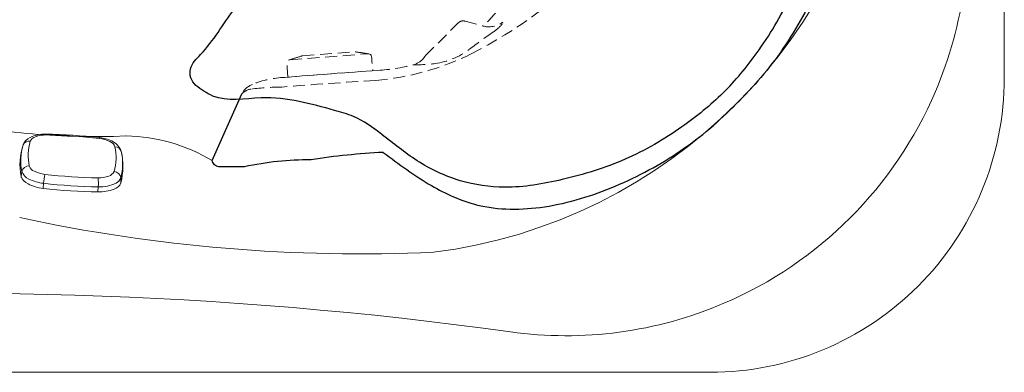
# Model space of a CAD drawing. Units: inches. Extents: x 0 to 89, y -21 to 137.
# Drawn here: x 68 to 89, y -2 to 5 of the extents above; entities that cross this region are included whole.
import ezdxf

# ---------------------------------------------------------------- set-up
doc = ezdxf.new("R2010")
doc.units = ezdxf.units.IN
doc.header["$MEASUREMENT"] = 0
doc.linetypes.add('HIDDEN', pattern=[0.375, 0.25, -0.125])
doc.layers.add('1', color=4, linetype='Continuous')
doc.layers.add('DIM', color=3, linetype='Continuous')

# ---------------------------------------------------------------- blocks, each defined once
blk = doc.blocks.new('2016SPKR')
at = {"layer": '1', "color": 3, "linetype": 'Continuous', "lineweight": 15}
for p, q in [((-0.5803043723636563, 0.01979540636341426), (-0.5864171564146545, -0.08696733450331351)), ((-1.062947184518549, -0.1721754651841252), (-1.060026646540166, -0.2753155095613948)), ((0.5700939987885647, -0.157388762793957), (0.5784180369993805, -0.05076991712510903)), ((1.047850573842084, -0.300704596163456), (1.03074382194572, -0.4026251318512521)), ((1.047850573822842, -0.3007045964411219), (1.041484643620805, -0.2793108882670907)), ((1.006815853331801, -0.9660714022456176), (1.039550784406543, -0.8259012224679481))]:
    blk.add_line(p, q, dxfattribs=at)
at = {"layer": '1', "color": 2, "linetype": 'Continuous', "lineweight": 15}
for centre, radius, start, end in [((-0.5613091736135516, -1.099900390625372), 1.11985690843514, 90.97190713100707, 108.7640916832911), ((-0.6604143715325108, -10.84437632056557), 10.86446707962107, 83.45254688480736, 89.577521252628), ((0.3822366115859381, -0.5247822915960114), 1.487577823097331, 166.2884373573504, 192.3671141238398), ((-0.8460491161437176, -0.2617608605512913), 0.2346706530375114, 108.7640916832929, 157.5579090353503), ((0.4936152860965706, -0.9526976340606836), 0.9059056862295609, 63.38832461694804, 84.62861874123179), ((0.7585787366913337, -0.4238470460328614), 0.3143918870595969, 23.0593586491709, 63.38832461694842), ((-0.2570839943132626, -0.5520935828329812), 1.328928383922841, 341.5895355781104, 10.90415730352574), ((-0.6972754959150791, -0.6920681672247326), 0.4030286190871429, 202.0480311057457, 245.2337955300429), ((0.7334398103986928, -0.8610247823921355), 0.2928639512365009, 295.0928684405433, 338.9807249783153), ((-0.534335055485144, -0.3388857850295039), 0.7919854061735814, 245.2337955300447, 264.322275201515), ((0.6362832760886192, 10.00070182700948), 11.19756086482737, 263.5959174928653, 269.4346688379675), ((0.5420099020779503, -0.4522332389862385), 0.7442572783469522, 268.7519982849453, 295.0928684405433)]:
    blk.add_arc(centre, radius, start, end, dxfattribs=at)
at = {"layer": '1', "color": 3, "linetype": 'Continuous', "lineweight": 15}
for centre, radius, start, end in [((-0.8787781149401326, -0.3391561282413278), 0.1921631043654072, 115.7935378658629, 160.5963533269825), ((-0.6144738235603313, -0.8860532200820899), 0.7995782733442892, 87.98911663316412, 115.7935378658611), ((0.33550578033595, -0.1539330546372213), 0.9243518332255083, 175.8455027495508, 187.7026464944266), ((-0.698621480925766, -11.46140670632269), 11.37499277521029, 83.59616215007284, 89.43481823716269), ((-0.7110805475060147, -0.0717716566045965), 1.2840321316714, 347.6568662248828, 356.1767772966423), ((0.4722114598026792, -1.094514934157154), 0.9422242050022679, 64.10559817608952, 84.03709538417988), ((0.07308086724083296, -0.5809854127568457), 1.173612682066138, 164.9031093705733, 192.916984790783), ((-0.9093790090331595, -0.262190706468985), 0.151218286569885, 184.9791688117016, 265.8126939309289), ((0.1546596063988943, -0.7061414020290897), 1.114327663446092, 164.7482409710994, 191.827672296629), ((-0.7406080217519673, -0.5042955422269841), 0.2016592326908133, 109.7369360506315, 153.0832524589039), ((-0.5967741681421899, -0.9051933948309454), 0.6275785509504019, 88.51457209430473, 109.7369360506315), ((-0.6894959844212565, -11.32969202280526), 11.05240369683404, 83.59599668049283, 89.43498371621938), ((0.3997485908940064, -1.275825352058909), 0.9405858686896309, 66.92103459235769, 81.22304208596124), ((0.6932070793955063, -0.5871210457445386), 0.1919661347729175, 19.74671314259832, 66.9210345923595), ((0.880617517923497, -0.3684411238051979), 0.1539689990260393, 267.4937833493116, 347.1723716172848), ((0.7516763996369775, -0.5188364631710414), 0.3022973696894586, 22.60818472856952, 64.10559817608952), ((-0.08791994301387263, -0.6373483791950179), 1.143023896181467, 343.2860522362558, 11.85015640440256), ((-0.2167834605648409, -0.7506653980363893), 1.114327066532843, 344.7482358136186, 11.82768685788115), ((-0.9400103599558065, -0.7951956136694633), 0.1394056169388154, 200.2226538352181, 271.6446968994396), ((-0.7580425612877946, -0.8722433888501513), 0.1885562240833117, 199.2935168199277, 247.3742294464039), ((0.8793055554509976, -0.9031900785784899), 0.1421721199971911, 261.5020709163708, 333.7506245431805), ((-0.4443679105550302, -0.1196427316515667), 1.003908623802614, 247.3742294464057, 260.7698471967894), ((-0.6293189630667655, -1.109770428556345), 0.0239362178766617, 314.0100145243551, 358.1269229404155), ((0.6273715485024525, 9.872885380592365), 11.05240369683308, 263.5959966804928, 269.434983716221), ((0.5394354718780789, -1.180224947586794), 0.02109098667255031, 176.6185434001168, 229.7134033736411), ((0.5346496144465505, -0.5516128149947406), 0.6275789928295326, 268.5145841483834, 289.7369330016681), ((0.6992810424776792, -0.9760927522846714), 0.1728301182463805, 285.8844504080976, 336.9357193689667)]:
    blk.add_arc(centre, radius, start, end, dxfattribs=at)
blk = doc.blocks.new('Niagara neckjet pillow')
at = {"layer": '1', "color": 3, "linetype": 'HIDDEN', "lineweight": 15}
for p, q in [((9.481940290345044, -0.565241308497221), (7.684106369331822, -0.7012762272659074)), ((6.570953721447417, -1.020551171356161), (5.878144929941506, -1.709132531317209)), ((6.576097194100818, -1.010477444929592), (6.594276395741481, -0.990597874798965)), ((6.622845873473132, -0.9478738241263329), (6.593287353705058, -0.9886243246664037)), ((6.608254001995611, -0.9684307950052045), (6.594276394889881, -0.9905978742946075)), ((9.4366185751688, -0.9340366298023923), (7.784404899027258, -1.059053045721242)), ((9.17245013056128, -1.015340240324235), (8.057799449574027, -1.099681409478563)), ((5.349999754284191, -1.641462307230796), (5.305668312206414, -1.634639724265952)), ((5.733137926211491, -1.747511815649233), (5.358449520679194, -1.645884374939655)), ((4.935607224038883, -1.702795990953859), (4.937887122167943, -1.724180149543741)), ((1.687683810432802, -4.940795099253194), (1.709060891824336, -4.943140427642874)), ((1.625082267907757, -5.35499799247782), (1.618395382320827, -5.310645879155516)), ((1.729958779983335, -5.738458908658913), (1.629478456486581, -5.363461251952231)), ((1.000437611407662, -6.574046097226187), (1.691135917240999, -5.883347783059548)), ((0.9276018013795095, -6.625715595189376), (0.9684425676519908, -6.596281920674926)), ((0.9482033308177193, -6.611186701572251), (0.970413081322576, -6.597276996789731)), ((0.9903481918243386, -6.579158717642883), (0.9704130818243328, -6.597276997642865)), ((0.5362215250669138, -9.48362567178701), (0.6777576335702307, -7.686216470558776)), ((0.9051538153733745, -9.439432775838284), (1.035225837824264, -7.787609418195601)), ((0.9872654674709125, -9.17551437784364), (1.07501735483023, -8.061127021622951))]:
    blk.add_line(p, q, dxfattribs=at)
at = {"layer": '1', "color": 3, "linetype": 'HIDDEN', "lineweight": 15, "flags": 128}
for points in [[(9.481940290345044, -0.565241308497221), (9.49517084984398, -0.7668843884768393), (9.497235198325576, -0.8005018078413286), (9.498814630417492, -0.8341447657728622), (9.499005348597983, -0.867822472902219), (9.498169130224333, -0.8804258808073229), (9.49607187737056, -0.8928901987452633), (9.491332695461345, -0.9045691680256738), (9.482764692185818, -0.9137425224004687), (9.467966973926856, -0.9217481110532333), (9.452416733965457, -0.928207817235716), (9.4366185751688, -0.9340366298023923)], [(7.784404899027258, -1.059053045721242), (7.767909545753362, -1.055667754349685), (7.751564357741067, -1.051621447927204), (7.735730513847635, -1.045933627351076), (7.725879742172587, -1.03815394817893), (7.719437177615823, -1.027321057034214), (7.715488290596717, -1.015314226374073), (7.712765151604394, -1.002980140837678), (7.70603688131245, -0.9529182560839047), (7.701367786243942, -0.9026143083497118), (7.684106369331822, -0.7012762272659074)], [(9.188699980185682, -1.010739398251843), (9.183688636102026, -1.012201659752009), (9.179764652929755, -1.013345666734395)], [(8.050268082197455, -1.098810165125059), (8.045109189827464, -1.098121728662406), (8.041042321563332, -1.097578073693541)], [(1.035225837824264, -7.787609418195601), (1.031891042259694, -7.771103782314384), (1.027894775195755, -7.754746288118284), (1.022255436822299, -7.738895112197937), (1.01450593993318, -7.729020578863114), (1.003692815392206, -7.722544893086095), (0.9916981255485879, -7.71855928061791), (0.979372431262, -7.715798408954115), (0.929331371136918, -7.708916968132641), (0.8790419475676501, -7.704093952118399), (0.6777576335702307, -7.686216470558776)], [(1.074169162446331, -8.05359302328445), (1.073496516723431, -8.04843204828164), (1.072965309946262, -8.044363535339187)], [(0.9826149182905723, -9.191750071635767), (0.9840925089245545, -9.186743225908359), (0.9852485189314919, -9.182822762061335)], [(0.5362215250669138, -9.48362567178701), (0.7378231719756272, -9.497473248182075), (0.7714341164949516, -9.499640464807129), (0.8050720834286054, -9.50132284546764), (0.8387490492133267, -9.501616625060834), (0.85135495714173, -9.50081898022026), (0.863825634838868, -9.498759881153987), (0.8755190525273733, -9.494056462037676), (0.8847185842052667, -9.485516571668214), (0.8927694201335257, -9.470743421827862), (0.8992766837370496, -9.455213023017308), (0.9051538153733745, -9.439432775838284)]]:
    blk.add_lwpolyline(points, dxfattribs=at)
at = {"layer": '1', "color": 3}
for centre, radius, start, end in [((9.013325006770323, 7.654432127973749), 6.47386338830789, 269.7933526757308, 282.3288278433278), ((6.754471931464444, 15.46459414235696), 14.45785796482527, 272.8138420958635, 278.8948785005965), ((-15.48519212136704, -6.707114731773274), 14.45785796482527, 350.9297816420478, 357.0108180467809), ((-7.681979340733847, -8.989858301887082), 6.47386338830789, 347.4958322993165, 0.03130746691343324)]:
    blk.add_arc(centre, radius, start, end, dxfattribs=at)
at = {"layer": '1', "color": 3, "linetype": 'HIDDEN', "lineweight": 15}
for centre, radius, start, end in [((1.874549024858446, 94.50154828479077), 95.17182038560192, 273.4618307152562, 274.6593052164073), ((9.469096034923759, 1.464012525469542), 2.025356924418526, 272.1476364957127, 292.0757742155282), ((9.581049962933157, 4.977184373917623), 5.333000949872626, 270.2617681708729, 277.26833489553), ((10.06295994352491, -0.0002737471598521779), 0.4452276163712309, 292.0757742155282, 331.7315293210316), ((10.21375357033111, 0.01640865935954139), 0.3320400877018668, 277.26833489553, 316.7326788160189), ((8.084090969778195, -6.086842243478458), 5.609353413687083, 94.73181107319556, 116.2128651578372), ((1.322487602868627, 96.63898372370409), 97.5460815833727, 273.6753012224969, 274.835465654001), ((6.800528254311466, -4.133214134398486), 3.308982393663646, 89.5523146135714, 97.55004858763195), ((6.941820272888499, -1.243955544599061), 0.4352115033870826, 105.320520367292, 137.131591963613), ((7.859957020433377, -4.954464297488641), 4.257505320637094, 93.83232603331119, 104.043608922233), ((6.582747480989092, -2.402483577233298), 1.564684119320487, 97.9715908970656, 126.8359928977932), ((6.465212759009965, -0.9141610310258415), 0.1500000442449116, 314.8246601426357, 329.364221723929), ((9.170941117617978, -0.9953972586297795), 0.02000000000000463, 274.3270975322925, 296.178953477641), ((7.675378594130073, 4.319628621923201), 5.541025613367793, 285.8495418205323, 288.5332242546889), ((10.26618217080523, -10.16073704690194), 10.22935489770308, 117.0990756547385, 135.453753360629), ((-1.564185529730601, 8.22193197076524), 11.82386559927063, 304.5081249330383, 307.5666000087395), ((8.59325035134166, 3.455065413164363), 4.586010949243521, 259.8414706719005, 263.0841533820446), ((8.056290450746907, -1.079738426715977), 0.02000000000000447, 252.4752415869444, 274.3270975322925), ((-26.8772892634364, 27.1169258428848), 43.18377025354496, 314.7650182460615, 318.244448666544), ((5.563085848885642, -2.190871515126602), 0.7949510311560971, 122.6424053944498, 142.122934449006), ((5.229662843547437, -2.122776625807575), 0.493975933652817, 74.88753844484566, 126.2044179309277), ((5.772403998982647, -1.602742419402915), 0.1500000077923969, 254.8246638975079, 314.8246592659459), ((10.12927235314218, -10.29722852501169), 10.22935489770308, 134.3709067820156, 152.7255844879058), ((-27.03454755927932, 26.96014806309512), 43.18377025354496, 311.5802114761003, 315.0596418965829), ((2.173836805778407, -5.569764420486422), 0.7949510311560971, 127.7017256936379, 147.1822547481943), ((2.10676259408659, -5.236134588837558), 0.493975933652817, 143.6202422117163, 194.9371216977987), ((-8.217106667339593, 1.589339397639861), 11.82386559927063, 322.258060133905, 325.3165352096058), ((6.06207437731932, -8.102680392838948), 5.609353413687083, 153.6117949848068, 175.0928490694486), ((2.382327454379876, -6.590068864394539), 1.564684119320487, 142.9886672448511, 171.8530692455789), ((1.58506989751335, -5.777281766577772), 0.1500000077923969, 315.000000876698, 14.9999962451364), ((4.112383442977048, -6.813145091396109), 3.308982393663646, 172.2746115550123, 180.2723455290729), ((1.222705993047484, -6.945594585966319), 0.4352115033870826, 132.6930681790314, 164.5041397753523), ((0.8943715633604512, -6.467980049179005), 0.1500000442449116, 300.4604384187152, 315.0000000000086), ((4.930387640386627, -7.875082129964085), 4.257505320637094, 165.7810512204112, 175.9923341093331), ((-94.50684236759002, -1.585341596304374), 95.17182038560192, 355.1653549262367, 356.3628294273882), ((-96.64257835013234, -1.026741666080568), 97.5460815833727, 354.9891944886431, 356.1493589201475), ((-3.481346755074291, -8.58263673826653), 4.586010949243521, 6.740506760599783, 9.983189470743637), ((1.055079083370622, -8.05955699928812), 0.02000000000000447, 355.4975626103518, 17.34941855569945), ((-4.343096995602956, -7.662123496876248), 5.541025613367793, 341.2914358879549, 343.9751183221117), ((0.9673271971226214, -9.173944341395966), 0.02000000000000463, 333.6457066650038, 355.4975626103518), ((-1.49298350007389, -9.46457144628721), 2.025356924418526, 337.7488859271159, 357.6770236469316), ((-5.00648150514408, -9.565773655218806), 5.333000949872626, 352.5563252471143, 359.5628919717713), ((-0.03052145792402428, -10.06291366059332), 0.4452276163712309, 298.093130821613, 337.7488859271159), ((-0.04766525298209956, -10.21365552891018), 0.3320400877018668, 313.0919813266253, 352.5563252471143)]:
    blk.add_arc(centre, radius, start, end, dxfattribs=at)
at = {"layer": '1', "color": 3}
for points in [[(7.464223650173089, 1.024167921886473), (7.133319177537551, 1.27056094452449), (6.524918182476235, 1.723579179531072), (5.382695662264489, 2.249794074086765), (3.995012753843945, 2.23984810354807), (2.532392194041513, 1.780251403138067), (1.152410966006535, 1.039680211912241), (0.356288917350092, 0.365829397752492), (-7.105427357601002e-15, 0)], [(-1.047005539282047, -7.461054485309603), (-1.292384756743999, -7.129397537164891), (-1.743539009456818, -6.519613040560387), (-2.266255950021751, -5.375785518170062), (-2.25206336521105, -3.988139544879758), (-1.787992827881155, -2.526932316124402), (-1.0432020126891, -1.149223885211626), (-0.3669180189703241, -0.3551677184699571), (-1.257660642295377e-12, -1.250555214937776e-12)]]:
    blk.add_open_spline(points, degree=3, knots=[0, 0, 0, 0, 1.237399828124169, 2.275083442430791, 3.709996102573901, 5.270820763415957, 6.847638719224672, 8.376949784802717, 8.376949784802717, 8.376949784802717, 8.376949784802717], dxfattribs=at)
at = {"layer": '1', "color": 2}
for points in [[(0.2535173455698256, -0.2542943635546777), (0.2612111446859657, -0.2475848569772268), (0.268734065886143, -0.2406849286266493), (0.2760190123809636, -0.2335200585322781), (0.54395635880811, 0.03000092709754654), (1.198269383901156, 0.5563099482820348), (2.330969056768048, 1.221753362567412), (3.614958357161235, 1.611215552294198), (4.801132237199404, 1.816596662545464), (5.866881208698807, 1.664626942924144), (6.752194920738226, 1.245964762499426), (7.427236224068274, 0.6831910060889186), (7.993069261155817, 0.2757973792412685), (8.60664263436167, 0.1038757855095866), (9.251040704087622, -0.07074239375305069), (10.10566981509297, -0.1761874688923655), (10.83814205551436, -0.02199706333340146), (11.30727574935207, -0.2954753409711657), (11.54835791800357, -0.4685044448397946), (11.55894599027971, -0.8148385762561645), (11.10477393280232, -1.234943456745924), (10.66151005021774, -2.023885865592433), (9.847443337255648, -2.872806841599882), (8.9408326910443, -3.350847077711961), (8.176489113938096, -3.667054484533423), (7.621587674566321, -3.598329830352213), (7.093201340979967, -3.463831784581231), (6.401428682154865, -3.625085612951665), (5.571398566551373, -3.952326713837195), (4.973057013885501, -4.338676203021052), (4.693296312583634, -4.601161831638962), (4.640183530659165, -4.65440546108637)], [(0.2535173455698327, -0.2542943635546777), (0.2467843254380497, -0.2619675938560135), (0.2398614073544678, -0.2694693643027222), (0.232674277030533, -0.2767323503696559), (-0.03166543071985473, -0.5438620012588302), (-0.5599743508443495, -1.196561323691043), (-1.228880996756217, -2.327219267360789), (-1.622270694958324, -3.610010702512824), (-1.831280835722346, -4.795550510022736), (-1.682573289246577, -5.861759556858772), (-1.266622353225578, -6.74835033555334), (-0.7059170292546639, -7.425110708046134), (-0.3002569023366775, -7.992187823158957), (-0.1302138034257183, -8.606284446835716), (0.04243153701785474, -9.251213874927402), (0.1452607370629977, -10.10616167267122), (-0.01117049688978256, -10.83815862157086), (0.2608708323479121, -11.30812703138167), (0.4331613535524994, -11.54973758398722), (0.7794614610493298, -11.56138547676377), (1.200954255783635, -11.10850117322519), (1.991249469986059, -10.66765372966992), (2.842657720985144, -9.85618874164578), (3.323470176622997, -8.951045264803938), (3.642015187534959, -8.187672941481054), (3.574988993981869, -7.632563785650433), (3.442108573895332, -7.103768328224149), (3.605478646566006, -6.4124923862027), (3.93525831730522, -5.583467597861215), (4.323437073932645, -4.986311174181097), (4.586777611977013, -4.707355055326616), (4.640183530659151, -4.65440546108637)]]:
    blk.add_open_spline(points, degree=3, knots=[41.85619700996504, 41.85619700996504, 41.85619700996504, 41.85619700996504, 41.88685075818796, 41.88685075818796, 41.88685075818796, 43.01428305473602, 44.39610056052511, 45.79760166432495, 47.02144043791249, 47.97423374415465, 48.97922174547285, 49.91067371347393, 50.61700234031357, 51.03816587137334, 51.81076580040837, 52.61599449024545, 53.63921096602825, 53.85647618733151, 54.24932340324121, 54.44085246352033, 54.8104462102528, 55.98947573773434, 57.20713328237036, 58.24466976048815, 59.07064569316215, 59.61681472058537, 59.88661500503686, 60.69986205077699, 61.66030089138015, 62.58271498334672, 62.80777480017196, 62.80777480017196, 62.80777480017196, 62.80777480017196], dxfattribs=at)
at = {"layer": '1', "color": 3}
for points in [[(10.39563694642489, 1.329867251876607), (10.81550485068693, 1.328582343827733), (11.03418199496031, 1.286492496016947), (11.08121886627784, 1.197585769783885)], [(-1.36167430427264, -10.39151853766336), (-1.36167430427264, -10.81138840800187), (-1.320253860947609, -11.03019333388576), (-1.231491495756522, -11.07750206202874)]]:
    blk.add_spline(points, degree=3, dxfattribs=at)
at = {"layer": 'DIM'}
for p, q in [((11.08121886627784, 1.197585769783885), (10.45553314160515, -0.211172664029732)), ((-1.231491495756522, -11.07750206202874), (0.1791750980691873, -10.45613042446844))]:
    blk.add_line(p, q, dxfattribs=at)
blk = doc.blocks.new('2018 UTOPIA NIAGARA')
at = {"layer": '1', "color": 3, "linetype": 'Continuous', "lineweight": 15}
blk.add_line((70.58310505190937, 4.983515705413788), (70.84890850000002, 4.99457044090442), dxfattribs=at)
at = {"layer": '1', "color": 4, "linetype": 'Continuous', "lineweight": 15}
blk.add_lwpolyline([(2.842170943040401e-14, 6.219006966478867, 0.4142135624582833), (6.21900696557455, 9.044089921417253e-10), (83.20400697442565, 9.044089921417253e-10, 0.414213562458282), (89.42301394000006, 6.219006966478867), (89.42301394000006, 83.20400697532995, 0.4142135624222097), (83.20400697519156, 89.42301394090441), (6.219006964808528, 89.42301394090441, 0.4142135624222092), (2.842170943040401e-14, 83.20400697532995)], format="xyb", close=True, dxfattribs=at)
at = {"layer": '1', "color": 3, "linetype": 'Continuous', "lineweight": 15, "flags": 128}
blk.add_lwpolyline([(70.84890850000002, 4.994570440904406), (70.8524932154991, 4.994768572086331), (70.85607773903226, 4.994967883792649)], dxfattribs=at)
at = {"layer": '1', "color": 3, "linetype": 'Continuous', "lineweight": 15}
for centre, radius, start, end in [((75.97547187632588, 13.44754205599232), 11.0000072658776, 277.2044910323536, 352.7922771111471), ((80.14918348200436, 9.272364874859102), 8.501791911996154, 336.8436397432124, 7.922113105411019), ((80.15099988578996, 9.272014055114619), 8.499983898624787, 293.1590007868066, 336.840999213196), ((70.77406064016034, 25.1036918732428), 20.15908221964008, 257.1875643891822, 263.9002215582416), ((70.18246166473787, 19.93433178360512), 14.95617649450609, 264.0494440541881, 271.5350123105666), ((70.77102354912873, 1.287317943545668), 3.708625391520938, 59.16015887380166, 88.685854488027), ((75.82713825141062, 36.90388908648335), 34.40345059322371, 257.8783746136716, 272.5453398396506), ((67.2577572198285, -83.332870956682), 84.9981433085514, 82.07373492912711, 94.53746225673912), ((80.15078309696574, 9.273586828025623), 8.50151520270679, 262.0767661441895, 293.1561754137196)]:
    blk.add_arc(centre, radius, start, end, dxfattribs=at)
at = {"layer": '1', "color": 1}
for name, p, rotation in [('Niagara neckjet pillow', (83.75343223394489, 5.669142958191651), 180), ('2016SPKR', (69.67758233243947, 3.831856536548935), 179.7798602238942)]:
    blk.add_blockref(name, p, dxfattribs=dict(at, rotation=rotation))

msp = doc.modelspace()

# ---------------------------------------------------------------- block references
msp.add_blockref('2018 UTOPIA NIAGARA', (-0.3491089264009304, -2.210042164827223))

doc.saveas('drawing.dxf')
